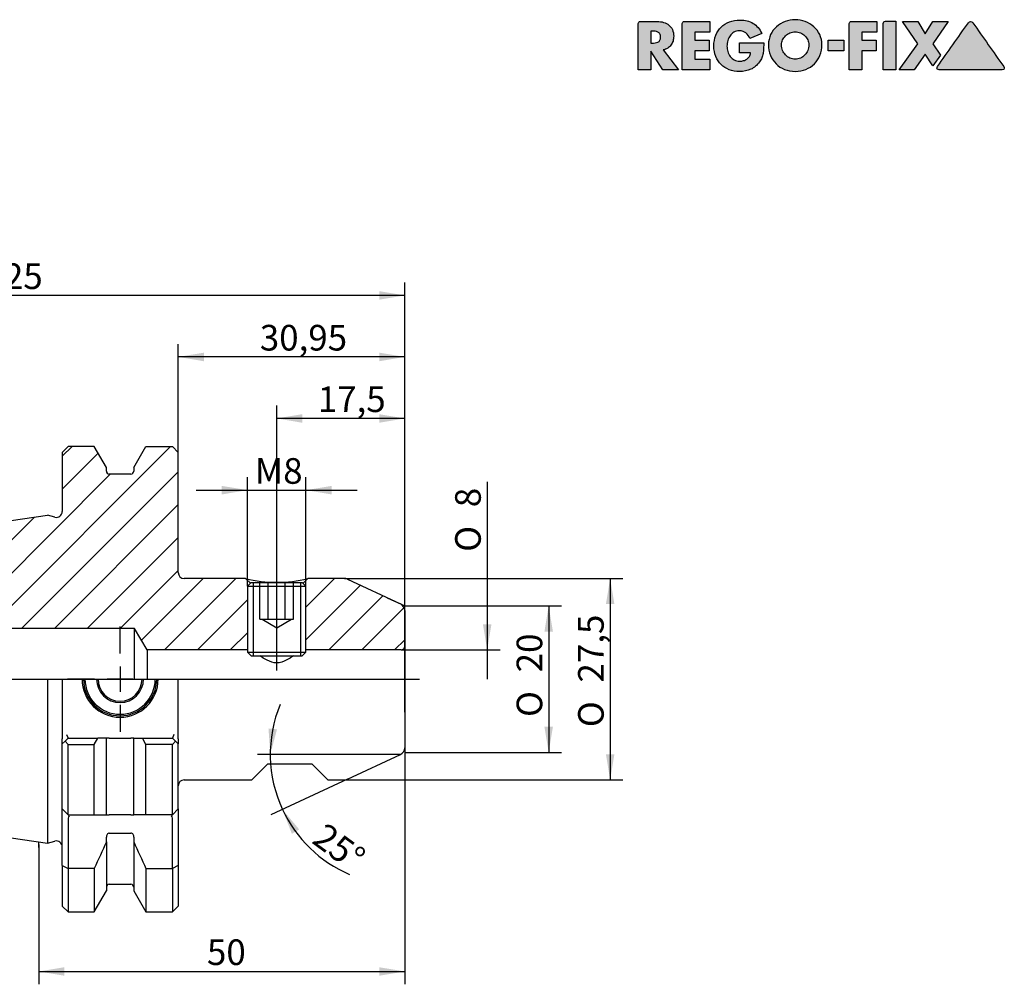
# Model space of a CAD drawing. Units: millimetres. Extents: x 15 to 277, y -11 to 190.
# Drawn here: x 142 to 277, y 58 to 190 of the extents above; entities that cross this region are included whole.
import ezdxf
from ezdxf.enums import TextEntityAlignment as Align
from ezdxf.lldxf.tags import DXFTag

# ---------------------------------------------------------------- set-up
doc = ezdxf.new("R2010")
doc.units = ezdxf.units.MM
for name, color, linetype in [('0011411', 7, 'Continuous'), ('Default', 7, 'Continuous'), ('DV1_Default', 7, 'Continuous')]:
    doc.layers.add(name, color=color, linetype=linetype)
doc.styles.add('SEACAD_Solid_Edge_ISO', font='seiso.ttf')
doc.styles.add('SEACAD_Solid_Edge_ISO1_Symbols', font='semeci1.ttf')
tags = doc.linetypes.add('CENTER2', pattern=[28.575, 19.05, -3.175, 3.175, -3.175]).pattern_tags.tags
tags[10:11] = [DXFTag(74, 4), DXFTag(75, 0), DXFTag(340, '0'), DXFTag(46, 0.0), DXFTag(50, 0.0), DXFTag(44, 0.0), DXFTag(45, 0.0)]
tags[8:9] = [DXFTag(74, 4), DXFTag(75, 0), DXFTag(340, '0'), DXFTag(46, 0.0), DXFTag(50, 0.0), DXFTag(44, 0.0), DXFTag(45, 0.0)]
tags[6:7] = [DXFTag(74, 4), DXFTag(75, 0), DXFTag(340, '0'), DXFTag(46, 0.0), DXFTag(50, 0.0), DXFTag(44, 0.0), DXFTag(45, 0.0)]
tags[4:5] = [DXFTag(74, 4), DXFTag(75, 0), DXFTag(340, '0'), DXFTag(46, 0.0), DXFTag(50, 0.0), DXFTag(44, 0.0), DXFTag(45, 0.0)]
tags = doc.linetypes.add('DIVIDE2', pattern=[15.875, 6.35, -3.175, 0, -3.175, 0, -3.175]).pattern_tags.tags
tags[14:15] = [DXFTag(74, 4), DXFTag(75, 0), DXFTag(340, '0'), DXFTag(46, 0.0), DXFTag(50, 0.0), DXFTag(44, 0.0), DXFTag(45, 0.0)]
tags[12:13] = [DXFTag(74, 4), DXFTag(75, 0), DXFTag(340, '0'), DXFTag(46, 0.0), DXFTag(50, 0.0), DXFTag(44, 0.0), DXFTag(45, 0.0)]
tags[10:11] = [DXFTag(74, 4), DXFTag(75, 0), DXFTag(340, '0'), DXFTag(46, 0.0), DXFTag(50, 0.0), DXFTag(44, 0.0), DXFTag(45, 0.0)]
tags[8:9] = [DXFTag(74, 4), DXFTag(75, 0), DXFTag(340, '0'), DXFTag(46, 0.0), DXFTag(50, 0.0), DXFTag(44, 0.0), DXFTag(45, 0.0)]
tags[6:7] = [DXFTag(74, 4), DXFTag(75, 0), DXFTag(340, '0'), DXFTag(46, 0.0), DXFTag(50, 0.0), DXFTag(44, 0.0), DXFTag(45, 0.0)]
tags[4:5] = [DXFTag(74, 4), DXFTag(75, 0), DXFTag(340, '0'), DXFTag(46, 0.0), DXFTag(50, 0.0), DXFTag(44, 0.0), DXFTag(45, 0.0)]
tags = doc.linetypes.add('HIDDEN2', pattern=[4.7625, 3.175, -1.5875]).pattern_tags.tags
tags[6:7] = [DXFTag(74, 4), DXFTag(75, 0), DXFTag(340, '0'), DXFTag(46, 0.0), DXFTag(50, 0.0), DXFTag(44, 0.0), DXFTag(45, 0.0)]
tags[4:5] = [DXFTag(74, 4), DXFTag(75, 0), DXFTag(340, '0'), DXFTag(46, 0.0), DXFTag(50, 0.0), DXFTag(44, 0.0), DXFTag(45, 0.0)]
tags = doc.linetypes.add('PHANTOM2', pattern=[31.75, 15.875, -3.175, 3.175, -3.175, 3.175, -3.175]).pattern_tags.tags
tags[14:15] = [DXFTag(74, 4), DXFTag(75, 0), DXFTag(340, '0'), DXFTag(46, 0.0), DXFTag(50, 0.0), DXFTag(44, 0.0), DXFTag(45, 0.0)]
tags[12:13] = [DXFTag(74, 4), DXFTag(75, 0), DXFTag(340, '0'), DXFTag(46, 0.0), DXFTag(50, 0.0), DXFTag(44, 0.0), DXFTag(45, 0.0)]
tags[10:11] = [DXFTag(74, 4), DXFTag(75, 0), DXFTag(340, '0'), DXFTag(46, 0.0), DXFTag(50, 0.0), DXFTag(44, 0.0), DXFTag(45, 0.0)]
tags[8:9] = [DXFTag(74, 4), DXFTag(75, 0), DXFTag(340, '0'), DXFTag(46, 0.0), DXFTag(50, 0.0), DXFTag(44, 0.0), DXFTag(45, 0.0)]
tags[6:7] = [DXFTag(74, 4), DXFTag(75, 0), DXFTag(340, '0'), DXFTag(46, 0.0), DXFTag(50, 0.0), DXFTag(44, 0.0), DXFTag(45, 0.0)]
tags[4:5] = [DXFTag(74, 4), DXFTag(75, 0), DXFTag(340, '0'), DXFTag(46, 0.0), DXFTag(50, 0.0), DXFTag(44, 0.0), DXFTag(45, 0.0)]
doc.dimstyles.new('DIN', dxfattribs={"dimtxt": 3.5, "dimasz": 3.5, "dimexe": 1.75, "dimexo": 0, "dimgap": 1.75, "dimtad": 1, "dimdec": 3, "dimtxsty": 'SEACAD_Solid_Edge_ISO', "dimblk1": '_SE_FILLED', "dimblk2": '_SE_FILLED', "dimsah": 1, "dimcen": 1.75, "dimadec": 3, "dimazin": 0, "dimtfac": 1, "dimtdec": 3, "dimtmove": 0, "dimatfit": 3, "dimfxl": 1, "dimtolj": 1, "dimarcsym": 0})

# ---------------------------------------------------------------- blocks, each defined once
blk = doc.blocks.new('SE')
at = {"layer": 'DV1_Default', "linetype": 'Continuous'}
h = blk.add_hatch(dxfattribs=at)
h.set_pattern_fill('LINE', angle=45, style=0)
edge = h.paths.add_edge_path()
edge.add_line((164.15, 114.46), (164.15, 130.88))
edge.add_line((164.15, 130.88), (163.35, 131.68))
edge.add_line((163.35, 131.68), (159.74, 131.68))
edge.add_line((159.74, 131.68), (158.08, 128.8))
edge.add_line((158.08, 128.8), (158.08, 128.31))
edge.add_arc((157.68, 128.31), 0.4, 270, 360, ccw=False)
edge.add_line((157.68, 127.91), (154.73, 127.91))
edge.add_arc((154.73, 128.31), 0.4, 180, 270, ccw=False)
edge.add_line((154.33, 128.31), (154.33, 128.8))
edge.add_line((154.33, 128.8), (152.67, 131.68))
edge.add_line((152.67, 131.68), (149.1, 131.68))
edge.add_line((149.1, 131.68), (148.3, 130.88))
edge.add_line((148.3, 130.88), (148.3, 122.8))
edge.add_arc((147.5, 122.8), 0.8, 255, 360, ccw=False)
edge.add_line((147.3, 122.02), (146.27, 122.3))
edge.add_line((146.27, 122.3), (77.71, 112.3))
edge.add_arc((77.85, 111.31), 1, 98.2971, 180)
edge.add_line((76.85, 111.31), (76.85, 109.41))
edge.add_arc((77.85, 109.41), 1, 180, 270)
edge.add_line((77.85, 108.41), (85.05, 108.41))
edge.add_line((85.05, 108.41), (85.05, 108.26))
edge.add_line((85.05, 108.26), (85.4, 107.91))
edge.add_line((85.4, 107.91), (108.65, 107.91))
edge.add_line((108.65, 107.91), (108.65, 106.82))
edge.add_line((108.65, 106.82), (158.15, 106.82))
edge.add_line((158.15, 106.82), (159.91, 103.91))
edge.add_line((159.91, 103.91), (173.6, 103.91))
edge.add_line((173.6, 103.91), (173.6, 112.61))
edge.add_line((173.6, 112.61), (174, 113.01))
edge.add_line((174, 113.01), (173.35, 113.66))
edge.add_line((173.35, 113.66), (164.95, 113.66))
edge.add_arc((164.95, 114.46), 0.8, 180, 270, ccw=False)
h = blk.add_hatch(dxfattribs=at)
h.set_pattern_fill('LINE', angle=45, style=0)
edge = h.paths.add_edge_path()
edge.add_line((181.6, 103.91), (194.6, 103.91))
edge.add_arc((194.6, 104.41), 0.5, 270, 360)
edge.add_line((195.1, 104.41), (195.1, 106.77))
edge.add_line((195.1, 106.77), (195.1, 109.27))
edge.add_arc((194.1, 109.27), 1, 0, 65)
edge.add_line((194.53, 110.18), (187.26, 113.56))
edge.add_arc((186.84, 112.66), 1, 65, 90)
edge.add_line((186.84, 113.66), (181.85, 113.66))
edge.add_line((181.85, 113.66), (181.2, 113.01))
edge.add_line((181.2, 113.01), (181.6, 112.61))
edge.add_line((181.6, 112.61), (181.6, 103.91))
h = blk.add_hatch(dxfattribs=at)
h.set_pattern_fill('LINE', angle=45, style=0)
h.paths.add_polyline_path([(86.49, 106.82), (108.65, 106.82), (108.65, 107.91), (85.4, 107.91)])
at = {"layer": '0011411', "color": 7, "linetype": 'Continuous'}
for p, q in [((149.1, 131.68), (148.3, 130.88)), ((148.3, 130.88), (148.3, 122.8)), ((152.67, 131.68), (149.1, 131.68)), ((154.33, 128.8), (152.67, 131.68)), ((158.08, 128.8), (159.74, 131.68)), ((159.74, 131.68), (163.35, 131.68)), ((163.35, 131.68), (164.15, 130.88)), ((164.15, 114.46), (164.15, 130.88)), ((154.33, 128.31), (154.33, 128.8)), ((157.68, 127.91), (154.73, 127.91)), ((158.08, 128.8), (158.08, 128.31)), ((77.71, 112.3), (146.27, 122.3)), ((147.3, 122.02), (146.27, 122.3)), ((173.35, 113.66), (164.95, 113.66)), ((173.35, 113.66), (174, 113.01)), ((174.1, 113.11), (173.6, 112.61)), ((174.1, 113.11), (181.1, 113.11)), ((174.37, 113.11), (174.37, 103.11)), ((180.84, 113.11), (180.84, 103.11)), ((181.6, 112.61), (181.1, 113.11)), ((181.2, 113.01), (181.85, 113.66)), ((186.84, 113.66), (181.85, 113.66)), ((187.26, 113.56), (194.53, 110.18)), ((173.6, 112.61), (181.6, 112.61)), ((173.6, 112.61), (173.6, 103.61)), ((181.6, 103.61), (181.6, 112.61)), ((76.85, 109.41), (76.85, 111.31)), ((76.85, 109.41), (76.85, 99.91)), ((195.1, 109.27), (195.1, 104.41)), ((85.05, 108.41), (77.85, 108.41)), ((85.05, 108.26), (85.05, 108.41)), ((85.05, 108.26), (85.05, 99.91)), ((86.49, 106.82), (85.05, 108.26)), ((85.4, 107.91), (108.65, 107.91)), ((108.65, 99.91), (108.65, 107.91)), ((86.49, 106.82), (86.49, 99.91)), ((108.65, 106.82), (86.49, 106.82)), ((158.15, 106.82), (108.65, 106.82)), ((158.15, 99.91), (158.15, 106.82)), ((159.91, 103.91), (158.15, 106.82)), ((159.91, 103.91), (159.91, 99.91)), ((173.6, 103.91), (159.91, 103.91)), ((173.6, 103.61), (181.6, 103.61)), ((173.6, 103.61), (174.1, 103.11)), ((181.1, 103.11), (181.6, 103.61)), ((194.6, 103.91), (181.6, 103.91)), ((195.1, 104.41), (195.1, 99.91)), ((174.1, 103.11), (181.1, 103.11)), ((76.85, 99.91), (76.85, 88.5)), ((146.27, 99.91), (146.27, 77.51)), ((148.3, 99.91), (148.3, 91.76)), ((164.15, 91.76), (164.15, 99.91)), ((195.1, 99.91), (195.1, 90.54)), ((148.3, 91.06), (148.3, 91.76)), ((148.68, 91.44), (149.1, 91.86)), ((148.9, 92.36), (149.1, 91.86)), ((149.1, 91.86), (153.15, 91.86)), ((152.67, 91.01), (153.15, 91.86)), ((154.33, 91.86), (153.15, 91.86)), ((154.73, 91.86), (154.33, 91.86)), ((154.33, 81.41), (154.33, 91.86)), ((154.73, 91.86), (157.68, 91.86)), ((158.08, 91.86), (157.68, 91.86)), ((158.08, 91.86), (159.26, 91.86)), ((158.08, 81.41), (158.08, 91.86)), ((159.26, 91.86), (163.35, 91.86)), ((159.74, 91.01), (159.26, 91.86)), ((163.56, 92.36), (163.35, 91.86)), ((163.35, 91.86), (163.77, 91.44)), ((164.15, 91.76), (164.15, 91.06)), ((148.3, 91.06), (148.68, 91.44)), ((148.3, 82.21), (148.3, 91.06)), ((148.68, 91.44), (149.1, 91.01)), ((149.1, 91.01), (152.67, 91.01)), ((149.1, 81.41), (149.1, 91.01)), ((152.67, 81.41), (152.67, 91.01)), ((163.35, 91.01), (159.74, 91.01)), ((159.74, 81.41), (159.74, 91.01)), ((163.77, 91.44), (163.35, 91.01)), ((163.35, 81.41), (163.35, 91.01)), ((164.15, 91.06), (163.77, 91.44)), ((164.15, 82.21), (164.15, 91.06)), ((187.26, 86.25), (194.53, 89.64)), ((77.71, 87.51), (146.27, 77.51)), ((176.4, 88.36), (174.2, 86.16)), ((176.4, 88.36), (182.4, 88.36)), ((182.4, 88.36), (184.6, 86.16)), ((164.95, 86.16), (174.2, 86.16)), ((184.6, 86.16), (186.84, 86.16)), ((148.3, 74.49), (148.3, 82.21)), ((149.1, 81.41), (148.3, 82.21)), ((163.35, 81.41), (164.15, 82.21)), ((164.15, 82.21), (164.15, 74.49)), ((149.25, 81.26), (149.1, 81.41)), ((149.1, 81.41), (152.67, 81.41)), ((149.1, 80.91), (149.1, 74.07)), ((152.67, 81.41), (154.33, 81.41)), ((154.33, 81.41), (154.73, 81.41)), ((157.68, 81.41), (154.73, 81.41)), ((157.68, 81.41), (158.08, 81.41)), ((159.74, 81.41), (158.08, 81.41)), ((163.35, 81.41), (159.74, 81.41)), ((163.35, 81.41), (163.21, 81.26)), ((163.35, 74.07), (163.35, 80.91)), ((154.33, 77.71), (154.33, 78.36)), ((154.73, 78.89), (157.68, 78.89)), ((158.08, 78.36), (158.08, 77.71)), ((146.27, 77.51), (147.3, 77.79)), ((154.33, 77.71), (154.33, 71.01)), ((158.08, 77.71), (158.08, 71.01)), ((148.3, 74.49), (149.1, 74.07)), ((148.3, 74.49), (148.3, 68.93)), ((152.67, 74.07), (149.1, 74.07)), ((149.1, 74.07), (149.1, 68.13)), ((152.67, 74.07), (152.67, 68.13)), ((159.74, 74.07), (163.35, 74.07)), ((159.74, 74.07), (159.74, 68.13)), ((164.15, 74.49), (163.35, 74.07)), ((163.35, 74.07), (163.35, 68.13)), ((164.15, 74.49), (164.15, 68.93)), ((154.73, 71.91), (157.68, 71.91)), ((152.67, 68.13), (154.33, 71.01)), ((158.08, 71.01), (159.74, 68.13)), ((148.3, 68.93), (149.1, 68.13)), ((163.35, 68.13), (164.15, 68.93)), ((149.1, 68.13), (152.67, 68.13)), ((159.74, 68.13), (163.35, 68.13))]:
    blk.add_line(p, q, dxfattribs=at)
at = {"layer": '0011411', "color": 7, "linetype": 'HIDDEN2'}
for p, q in [((175.29, 108.11), (175.29, 113.11)), ((176.45, 108.11), (176.45, 113.11)), ((178.76, 108.11), (178.76, 113.11)), ((179.91, 108.11), (179.91, 113.11)), ((175.29, 108.11), (175.87, 108.11)), ((175.6, 108.11), (177.6, 106.9)), ((175.87, 108.11), (176.45, 108.11)), ((176.45, 108.11), (177.6, 108.11)), ((177.6, 108.11), (178.76, 108.11)), ((177.6, 106.9), (179.6, 108.11)), ((178.76, 108.11), (179.34, 108.11)), ((179.34, 108.11), (179.91, 108.11))]:
    blk.add_line(p, q, dxfattribs=at)
at = {"layer": '0011411', "color": 7, "linetype": 'Continuous'}
for centre, radius, start, end in [((154.73, 128.31), 0.4, 180, 270), ((157.68, 128.31), 0.4, 270, 0), ((147.5, 122.8), 0.8, 255, 0), ((164.95, 114.46), 0.8, 180, 270), ((177.6, 130.93), 17.79, 256.1795, 283.8205), ((186.84, 112.66), 1, 65, 90), ((77.85, 111.31), 1, 98.2971, 180), ((77.85, 109.41), 1, 180, 270), ((194.1, 109.27), 1, 0, 65), ((194.6, 104.41), 0.5, 270, 0), ((156.2, 99.91), 5.2, 180, 0), ((156.2, 99.91), 5, 180, 0), ((156.2, 99.91), 4.8, 180, 0), ((156.2, 99.91), 3.2, 180, 0), ((156.2, 99.91), 3, 180, 0), ((194.1, 90.54), 1, 295, 0), ((77.85, 88.5), 1, 180, 261.7029), ((164.95, 85.36), 0.8, 90, 180), ((186.84, 87.16), 1, 270, 295), ((149.6, 80.91), 0.5, 135, 180), ((162.85, 80.91), 0.5, 0, 45), ((147.5, 77.02), 0.8, 0, 105), ((154.73, 71.51), 0.4, 90, 180), ((157.68, 71.51), 0.4, 0, 90)]:
    blk.add_arc(centre, radius, start, end, dxfattribs=at)
for points, knots in [([(179.91, 103.11), (179.62, 102.9), (179.28, 102.68), (178.52, 102.29), (178.07, 102.13), (177.14, 102.13), (176.69, 102.29), (175.92, 102.68), (175.59, 102.9), (175.3, 103.11)], [0.2531742, 0.2531742, 0.2531742, 0.2531742, 0.375, 0.375, 0.5, 0.5, 0.625, 0.625, 0.7468544, 0.7468544, 0.7468544, 0.7468544]), ([(154.73, 78.89), (154.67, 78.89), (154.61, 78.87), (154.5, 78.8), (154.46, 78.76), (154.36, 78.6), (154.33, 78.48), (154.33, 78.36)], [0, 0, 0, 0, 0.25, 0.25, 0.5, 0.5, 1, 1, 1, 1]), ([(158.08, 78.36), (158.08, 78.48), (158.05, 78.6), (157.95, 78.76), (157.9, 78.8), (157.8, 78.87), (157.74, 78.89), (157.68, 78.89)], [0, 0, 0, 0, 0.5, 0.5, 0.75, 0.75, 1, 1, 1, 1])]:
    blk.add_open_spline(points, degree=3, knots=knots, dxfattribs=at)
for points in [[(154.33, 77.71), (153.79, 76.49), (153.23, 75.28), (152.67, 74.07)], [(158.08, 77.71), (158.62, 76.49), (159.17, 75.28), (159.74, 74.07)]]:
    blk.add_open_spline(points, degree=3, dxfattribs=at)
at = {"layer": 'DV1_Default', "color": 7, "linetype": 'CENTER2'}
for p, q in [((177.6, 101.11), (177.6, 115.11)), ((156.2, 103.41), (156.2, 107.11)), ((156.2, 101.66), (156.2, 98.16)), ((74.85, 99.91), (197.1, 99.91)), ((152.7, 99.91), (149, 99.91)), ((157.95, 99.91), (154.45, 99.91)), ((159.7, 99.91), (163.4, 99.91)), ((156.2, 96.41), (156.2, 92.71))]:
    blk.add_line(p, q, dxfattribs=at)
at = {"layer": 'DV1_Default', "color": 7, "linetype": 'DIVIDE2'}
for p in [(192.7, 111.03), (195.1, 106.77)]:
    blk.add_line(p, (195.1, 109.91), dxfattribs=at)
at = {"layer": 'DV1_Default', "color": 7, "linetype": 'PHANTOM2'}
blk.add_line((145.1, 76.95), (145.1, 77.68), dxfattribs=at)
blk = doc.blocks.new('DMBLK142')
at = {"layer": 'Default', "linetype": 'Continuous'}
for points in [[(181.1, 136.09), (177.6, 135.51), (181.1, 134.92)], [(191.6, 136.09), (191.6, 134.92), (195.1, 135.51)]]:
    blk.add_hatch(color=7, dxfattribs=at).paths.add_polyline_path(points)
at = {"layer": 'Default', "color": 7, "linetype": 'Continuous'}
for p, q in [((177.6, 113.11), (177.6, 137.26)), ((195.1, 95.41), (195.1, 137.26)), ((195.1, 135.51), (177.6, 135.51))]:
    blk.add_line(p, q, dxfattribs=at)
at = {"layer": 'Default', "color": 7, "linetype": 'Continuous', "style": 'SEACAD_Solid_Edge_ISO'}
blk.add_text('17,5', height=3.5, dxfattribs=at).set_placement((183.21, 139.88), align=Align.TOP_LEFT)
blk = doc.blocks.new('_SE_FILLED')
at = {"color": 0}
blk.add_line((0, 0), (-1, 0), dxfattribs=at)
blk.add_solid([(0, 0), (-1, -0.1665), (-1, 0.1665), (0, 0)], dxfattribs=at)
blk = doc.blocks.new('DMBLK143')
at = {"layer": 'Default', "linetype": 'Continuous'}
for points in [[(167.65, 144.49), (164.15, 143.91), (167.65, 143.32)], [(191.6, 144.49), (191.6, 143.32), (195.1, 143.91)]]:
    blk.add_hatch(color=7, dxfattribs=at).paths.add_polyline_path(points)
at = {"layer": 'Default', "color": 7, "linetype": 'Continuous'}
for p, q in [((164.15, 130.88), (164.15, 145.66)), ((195.1, 95.41), (195.1, 145.66)), ((195.1, 143.91), (164.15, 143.91))]:
    blk.add_line(p, q, dxfattribs=at)
at = {"layer": 'Default', "color": 7, "linetype": 'Continuous', "style": 'SEACAD_Solid_Edge_ISO'}
blk.add_text('30,95', height=3.5, dxfattribs=at).set_placement((175.29, 148.28), align=Align.TOP_LEFT)
blk = doc.blocks.new('DMBLK144')
at = {"layer": 'Default', "linetype": 'Continuous'}
for points in [[(80.35, 152.89), (76.85, 152.31), (80.35, 151.72)], [(191.6, 152.89), (191.6, 151.72), (195.1, 152.31)]]:
    blk.add_hatch(color=7, dxfattribs=at).paths.add_polyline_path(points)
at = {"layer": 'Default', "color": 7, "linetype": 'Continuous'}
for p, q in [((76.85, 109.41), (76.85, 154.06)), ((195.1, 95.41), (195.1, 154.06)), ((195.1, 152.31), (76.85, 152.31))]:
    blk.add_line(p, q, dxfattribs=at)
at = {"layer": 'Default', "color": 7, "linetype": 'Continuous', "style": 'SEACAD_Solid_Edge_ISO'}
blk.add_text('118,25', height=3.5, dxfattribs=at).set_placement((131.05, 156.68), align=Align.TOP_LEFT)
blk = doc.blocks.new('DMBLK145')
at = {"layer": 'Default', "linetype": 'Continuous'}
for points in [[(148.6, 59.42), (148.6, 60.58), (145.1, 60)], [(191.6, 59.42), (195.1, 60), (191.6, 60.58)]]:
    blk.add_hatch(color=7, dxfattribs=at).paths.add_polyline_path(points)
at = {"layer": 'Default', "color": 7, "linetype": 'Continuous'}
for p, q in [((195.1, 95.41), (195.1, 58.25)), ((145.1, 77.32), (145.1, 58.25)), ((145.1, 60), (195.1, 60))]:
    blk.add_line(p, q, dxfattribs=at)
at = {"layer": 'Default', "color": 7, "linetype": 'Continuous', "style": 'SEACAD_Solid_Edge_ISO'}
blk.add_text('50', height=3.5, dxfattribs=at).set_placement((168.07, 64.38), align=Align.TOP_LEFT)
blk = doc.blocks.new('GDimGGroup')
at = {"layer": 'Default', "linetype": 'Continuous'}
for points in [[(170.1, 126.3), (170.1, 125.13), (173.6, 125.72)], [(185.1, 126.3), (181.6, 125.72), (185.1, 125.13)]]:
    blk.add_hatch(color=7, dxfattribs=at).paths.add_polyline_path(points)
at = {"layer": 'Default', "color": 7, "linetype": 'Continuous'}
for p, q in [((173.6, 112.61), (173.6, 127.47)), ((181.6, 112.61), (181.6, 127.47)), ((166.6, 125.72), (188.6, 125.72))]:
    blk.add_line(p, q, dxfattribs=at)
at = {"layer": 'Default', "color": 7, "linetype": 'Continuous', "style": 'SEACAD_Solid_Edge_ISO'}
blk.add_text('M8', height=3.5, dxfattribs=at).set_placement((174.61, 130.09), align=Align.TOP_LEFT)
blk = doc.blocks.new('GDimGGroup1')
at = {"layer": 'Default', "linetype": 'Continuous'}
blk.add_hatch(color=7, dxfattribs=at).paths.add_polyline_path([(206.94, 107.41), (205.78, 107.41), (206.36, 103.91)])
at = {"layer": 'Default', "color": 7, "linetype": 'Continuous'}
for p, q in [((206.36, 126.85), (206.36, 99.91)), ((194.6, 103.91), (208.11, 103.91))]:
    blk.add_line(p, q, dxfattribs=at)
for s, style, p in [('8', 'SEACAD_Solid_Edge_ISO', (201.98, 123.39)), ('O', 'SEACAD_Solid_Edge_ISO1_Symbols', (201.98, 117.3))]:
    blk.add_text(s, height=3.5, rotation=90, dxfattribs=dict(at, style=style)).set_placement(p, align=Align.TOP_LEFT)
blk = doc.blocks.new('GDimGGroup2')
at = {"layer": 'Default', "linetype": 'Continuous'}
for points in [[(215.34, 106.41), (214.76, 109.91), (214.18, 106.41)], [(215.34, 93.41), (214.18, 93.41), (214.76, 89.91)]]:
    blk.add_hatch(color=7, dxfattribs=at).paths.add_polyline_path(points)
at = {"layer": 'Default', "color": 7, "linetype": 'Continuous'}
for p, q in [((195.1, 109.91), (216.51, 109.91)), ((214.76, 109.91), (214.76, 89.91)), ((195.1, 89.91), (216.51, 89.91))]:
    blk.add_line(p, q, dxfattribs=at)
for s, style, p in [('20', 'SEACAD_Solid_Edge_ISO', (210.38, 100.84)), ('O', 'SEACAD_Solid_Edge_ISO1_Symbols', (210.38, 94.75))]:
    blk.add_text(s, height=3.5, rotation=90, dxfattribs=dict(at, style=style)).set_placement(p, align=Align.TOP_LEFT)
blk = doc.blocks.new('GDimGGroup3')
at = {"layer": 'Default', "linetype": 'Continuous'}
for points in [[(223.74, 110.16), (223.16, 113.66), (222.58, 110.16)], [(223.74, 89.66), (222.58, 89.66), (223.16, 86.16)]]:
    blk.add_hatch(color=7, dxfattribs=at).paths.add_polyline_path(points)
at = {"layer": 'Default', "color": 7, "linetype": 'Continuous'}
for p, q in [((186.84, 113.66), (224.91, 113.66)), ((223.16, 113.66), (223.16, 86.16)), ((186.84, 86.16), (224.91, 86.16))]:
    blk.add_line(p, q, dxfattribs=at)
for s, style, p in [('27,5', 'SEACAD_Solid_Edge_ISO', (218.78, 99.45)), ('O', 'SEACAD_Solid_Edge_ISO1_Symbols', (218.78, 93.36))]:
    blk.add_text(s, height=3.5, rotation=90, dxfattribs=dict(at, style=style)).set_placement(p, align=Align.TOP_LEFT)
blk = doc.blocks.new('DMBLK146')
at = {"layer": 'Default', "linetype": 'Continuous'}
for points in [[(176.48, 93.18), (176.72, 89.64), (177.64, 93.06)], [(180.67, 79.4), (178.39, 82.11), (179.67, 78.8)]]:
    blk.add_hatch(color=7, dxfattribs=at).paths.add_polyline_path(points)
at = {"layer": 'Default', "color": 7, "linetype": 'Continuous'}
for p, q in [((194.53, 89.64), (174.97, 89.64)), ((187.26, 86.25), (176.8, 81.37))]:
    blk.add_line(p, q, dxfattribs=at)
for start, end in [(157.476, 205), (205, 246.9864)]:
    blk.add_arc((194.53, 89.64), 17.81, start, end, dxfattribs=at)
at = {"layer": 'Default', "color": 7, "linetype": 'Continuous', "style": 'SEACAD_Solid_Edge_ISO'}
blk.add_text('25°', height=3.5, rotation=323.665, dxfattribs=at).set_placement((184.32, 80.47), align=Align.TOP_LEFT)
blk = doc.blocks.new('RF-Massblatt_2016')
at = {"layer": 'Default', "linetype": 'Continuous'}
h = blk.add_hatch(color=7, dxfattribs=at)
edge = h.paths.add_edge_path()
edge.add_spline(control_points=[(230.4, 185.82), (230.63, 185.86), (230.84, 185.94), (231.02, 186.05), (231.2, 186.17), (231.34, 186.31), (231.47, 186.48), (231.59, 186.64), (231.68, 186.83), (231.75, 187.03), (231.81, 187.24), (231.84, 187.45), (231.84, 188.04), (231.78, 188.34), (231.67, 188.6), (231.55, 188.85), (231.39, 189.06), (231.18, 189.22), (230.98, 189.39), (230.74, 189.51), (230.46, 189.59), (230.18, 189.67), (229.88, 189.71), (229.55, 189.71), (228.79, 189.71), (228.04, 189.71), (227.28, 189.71), (227.21, 189.71), (227.14, 189.68), (227.03, 189.57), (227, 189.5), (227, 189.42), (227, 187.32), (227, 185.22), (227, 183.12)], knot_values=[0, 0, 0, 0, 0.04393, 0.04393, 0.04393, 0.085276, 0.085276, 0.085276, 0.126753, 0.126753, 0.126753, 0.168816, 0.168816, 0.232751, 0.232751, 0.232751, 0.285836, 0.285836, 0.285836, 0.34017, 0.34017, 0.34017, 0.401012, 0.401012, 0.401012, 0.552059, 0.552059, 0.552059, 0.567088, 0.567088, 0.581516, 0.581516, 0.581516, 1, 1, 1, 1], degree=3, periodic=0)
edge.add_line((227, 183.12), (228.71, 183.12))
edge.add_line((228.71, 183.12), (228.71, 185.65))
edge.add_line((228.71, 185.65), (230.34, 183.12))
edge.add_line((230.34, 183.12), (232.48, 183.12))
edge.add_line((232.48, 183.12), (230.4, 185.82))
edge = h.paths.add_edge_path()
edge.add_line((228.71, 188.4), (228.71, 186.75))
edge.add_line((228.71, 186.75), (228.88, 186.75))
edge.add_spline(control_points=[(228.88, 186.75), (229.02, 186.75), (229.16, 186.76), (229.3, 186.78), (229.44, 186.8), (229.56, 186.84), (229.68, 186.9), (229.8, 186.95), (229.89, 187.03), (230.03, 187.25), (230.06, 187.4), (230.06, 187.75), (230.03, 187.9), (229.89, 188.12), (229.8, 188.2), (229.68, 188.26), (229.56, 188.31), (229.44, 188.35), (229.3, 188.37), (229.16, 188.39), (229.02, 188.4), (228.88, 188.4), (228.82, 188.4), (228.77, 188.4), (228.71, 188.4)], knot_values=[0, 0, 0, 0, 0.120356, 0.120356, 0.120356, 0.236352, 0.236352, 0.236352, 0.355132, 0.355132, 0.473911, 0.473911, 0.594234, 0.594234, 0.714556, 0.714556, 0.714556, 0.830343, 0.830343, 0.830343, 0.950696, 0.950696, 0.950696, 1, 1, 1, 1], degree=3, periodic=0)
h = blk.add_hatch(color=7, dxfattribs=at)
edge = h.paths.add_edge_path()
edge.add_spline(control_points=[(236.78, 189.71), (235.62, 189.71), (234.47, 189.71), (233.31, 189.71), (233.23, 189.71), (233.16, 189.68), (233.05, 189.57), (233.02, 189.5), (233.02, 189.42), (233.02, 187.32), (233.02, 185.22), (233.02, 183.12)], knot_values=[0, 0, 0, 0, 0.339289, 0.339289, 0.339289, 0.361867, 0.361867, 0.383542, 0.383542, 0.383542, 1, 1, 1, 1], degree=3, periodic=0)
edge.add_line((233.02, 183.12), (236.78, 183.12))
edge.add_line((236.78, 183.12), (236.78, 184.57))
edge.add_line((236.78, 184.57), (234.73, 184.57))
edge.add_line((234.73, 184.57), (234.73, 185.7))
edge.add_line((234.73, 185.7), (236.68, 185.7))
edge.add_line((236.68, 185.7), (236.68, 187.16))
edge.add_line((236.68, 187.16), (234.73, 187.16))
edge.add_line((234.73, 187.16), (234.73, 188.26))
edge.add_line((234.73, 188.26), (236.78, 188.26))
edge.add_line((236.78, 188.26), (236.78, 189.71))
h = blk.add_hatch(color=7, dxfattribs=at)
edge = h.paths.add_edge_path()
edge.add_spline(control_points=[(243.88, 188.06), (243.6, 188.69), (243.2, 189.15), (242.18, 189.76), (241.59, 189.91), (240.38, 189.91), (239.89, 189.83), (239.45, 189.66), (239.01, 189.49), (238.63, 189.25), (238.32, 188.94), (238.01, 188.63), (237.76, 188.26), (237.59, 187.82), (237.42, 187.38), (237.33, 186.9), (237.33, 185.84), (237.42, 185.37), (237.59, 184.94), (237.76, 184.51), (238, 184.14), (238.31, 183.84), (238.61, 183.53), (238.99, 183.3), (239.42, 183.13), (239.85, 182.96), (240.33, 182.88), (241.4, 182.88), (241.91, 182.98), (242.38, 183.18), (242.85, 183.39), (243.24, 183.72), (243.57, 184.18), (243.71, 184.37), (243.81, 184.56), (243.88, 184.75), (243.96, 184.94), (244.01, 185.14), (244.08, 185.54), (244.11, 185.74), (244.12, 185.94), (244.13, 186.15), (244.14, 186.36), (244.14, 186.58), (244.14, 186.65), (244.14, 186.71), (244.14, 186.78)], knot_values=[0, 0, 0, 0, 0.090318, 0.090318, 0.180636, 0.180636, 0.250511, 0.250511, 0.250511, 0.315318, 0.315318, 0.315318, 0.380099, 0.380099, 0.380099, 0.452117, 0.452117, 0.521341, 0.521341, 0.521341, 0.585058, 0.585058, 0.585058, 0.648804, 0.648804, 0.648804, 0.718817, 0.718817, 0.794482, 0.794482, 0.794482, 0.869737, 0.869737, 0.869737, 0.901352, 0.901352, 0.901352, 0.930638, 0.930638, 0.959924, 0.959924, 0.959924, 0.99046, 0.99046, 0.99046, 1, 1, 1, 1], degree=3, periodic=0)
edge.add_line((244.14, 186.78), (240.83, 186.78))
edge.add_line((240.83, 186.78), (240.83, 185.43))
edge.add_line((240.83, 185.43), (242.33, 185.43))
edge.add_spline(control_points=[(242.33, 185.43), (242.32, 185.24), (242.26, 185.07), (242.18, 184.93), (242.09, 184.79), (241.98, 184.67), (241.85, 184.58), (241.71, 184.48), (241.56, 184.41), (241.39, 184.36), (241.22, 184.31), (241.04, 184.29), (240.57, 184.29), (240.32, 184.34), (240.1, 184.46), (239.89, 184.58), (239.71, 184.74), (239.56, 184.93), (239.42, 185.13), (239.31, 185.35), (239.16, 185.84), (239.12, 186.09), (239.12, 186.6), (239.15, 186.85), (239.23, 187.1), (239.3, 187.35), (239.41, 187.57), (239.55, 187.77), (239.69, 187.96), (239.87, 188.13), (240.08, 188.25), (240.3, 188.37), (240.55, 188.43), (241.18, 188.43), (241.47, 188.34), (241.71, 188.14), (241.96, 187.95), (242.14, 187.7), (242.26, 187.38)], knot_values=[0, 0, 0, 0, 0.052841, 0.052841, 0.052841, 0.101808, 0.101808, 0.101808, 0.152742, 0.152742, 0.152742, 0.204687, 0.204687, 0.285202, 0.285202, 0.285202, 0.35757, 0.35757, 0.35757, 0.434011, 0.434011, 0.510452, 0.510452, 0.584846, 0.584846, 0.584846, 0.659397, 0.659397, 0.659397, 0.732208, 0.732208, 0.732208, 0.808821, 0.808821, 0.905063, 0.905063, 0.905063, 1, 1, 1, 1], degree=3, periodic=0)
edge.add_line((242.26, 187.38), (243.88, 188.06))
h = blk.add_hatch(color=7, dxfattribs=at)
edge = h.paths.add_edge_path()
edge.add_spline(control_points=[(248.44, 189.95), (247.97, 189.95), (247.51, 189.87), (247.07, 189.7), (246.63, 189.53), (246.24, 189.3), (245.9, 189), (245.56, 188.7), (245.3, 188.34), (245.09, 187.92), (244.89, 187.5), (244.79, 187.05), (244.79, 186.01), (244.88, 185.52), (245.06, 185.08), (245.24, 184.63), (245.5, 184.25), (246.15, 183.6), (246.53, 183.35), (246.98, 183.17), (247.43, 182.99), (247.91, 182.9), (248.97, 182.9), (249.46, 182.99), (249.91, 183.17), (250.36, 183.35), (250.74, 183.6), (251.06, 183.92), (251.38, 184.25), (251.63, 184.63), (251.82, 185.08), (252, 185.52), (252.09, 186.01), (252.09, 187.05), (251.99, 187.5), (251.79, 187.92), (251.59, 188.34), (251.31, 188.69), (250.98, 189), (250.64, 189.3), (250.25, 189.54), (249.81, 189.7), (249.38, 189.86), (248.92, 189.95), (248.44, 189.95)], knot_values=[0, 0, 0, 0, 0.062091, 0.062091, 0.062091, 0.122527, 0.122527, 0.122527, 0.182411, 0.182411, 0.182411, 0.244309, 0.244309, 0.31139, 0.31139, 0.31139, 0.373038, 0.373038, 0.434249, 0.434249, 0.434249, 0.50051, 0.50051, 0.566483, 0.566483, 0.566483, 0.627746, 0.627746, 0.627746, 0.689048, 0.689048, 0.689048, 0.756102, 0.756102, 0.817975, 0.817975, 0.817975, 0.877926, 0.877926, 0.877926, 0.9382, 0.9382, 0.9382, 1, 1, 1, 1], degree=3, periodic=0)
edge = h.paths.add_edge_path()
edge.add_spline(control_points=[(248.44, 184.57), (248.7, 184.57), (248.95, 184.62), (249.17, 184.72), (249.4, 184.82), (249.59, 184.96), (249.93, 185.31), (250.07, 185.51), (250.16, 185.75), (250.26, 185.99), (250.31, 186.25), (250.31, 186.76), (250.26, 186.98), (250.16, 187.19), (250.06, 187.4), (249.93, 187.59), (249.76, 187.75), (249.6, 187.92), (249.4, 188.05), (249.17, 188.14), (248.94, 188.23), (248.7, 188.29), (248.19, 188.29), (247.94, 188.24), (247.72, 188.14), (247.49, 188.04), (247.29, 187.92), (247.12, 187.75), (246.96, 187.59), (246.82, 187.4), (246.72, 187.19), (246.62, 186.98), (246.57, 186.76), (246.57, 186.25), (246.62, 185.99), (246.82, 185.51), (246.96, 185.31), (247.29, 184.96), (247.49, 184.82), (247.72, 184.72), (247.94, 184.62), (248.19, 184.57), (248.44, 184.57)], knot_values=[0, 0, 0, 0, 0.063792, 0.063792, 0.063792, 0.126583, 0.126583, 0.189375, 0.189375, 0.189375, 0.260408, 0.260408, 0.315974, 0.315974, 0.315974, 0.375109, 0.375109, 0.375109, 0.435995, 0.435995, 0.435995, 0.499769, 0.499769, 0.563543, 0.563543, 0.563543, 0.624232, 0.624232, 0.624232, 0.683587, 0.683587, 0.683587, 0.735794, 0.735794, 0.802534, 0.802534, 0.869273, 0.869273, 0.936013, 0.936013, 0.936013, 1, 1, 1, 1], degree=3, periodic=0)
h = blk.add_hatch(color=7, dxfattribs=at)
edge = h.paths.add_edge_path()
edge.add_spline(control_points=[(259.59, 189.71), (258.43, 189.71), (257.27, 189.71), (256.11, 189.71), (256.03, 189.71), (255.96, 189.68), (255.85, 189.57), (255.82, 189.5), (255.82, 189.42), (255.82, 187.32), (255.82, 185.22), (255.82, 183.12)], knot_values=[0, 0, 0, 0, 0.339662, 0.339662, 0.339662, 0.362332, 0.362332, 0.384095, 0.384095, 0.384095, 1, 1, 1, 1], degree=3, periodic=0)
edge.add_line((255.82, 183.12), (257.54, 183.12))
edge.add_line((257.54, 183.12), (257.54, 185.7))
edge.add_line((257.54, 185.7), (259.49, 185.7))
edge.add_line((259.49, 185.7), (259.49, 187.16))
edge.add_line((259.49, 187.16), (257.54, 187.16))
edge.add_line((257.54, 187.16), (257.54, 188.26))
edge.add_line((257.54, 188.26), (259.59, 188.26))
edge.add_line((259.59, 188.26), (259.59, 189.71))
h = blk.add_hatch(color=7, dxfattribs=at)
edge = h.paths.add_edge_path()
edge.add_spline(control_points=[(262.19, 189.73), (261.71, 189.73), (261.24, 189.73), (260.76, 189.73), (260.68, 189.73), (260.62, 189.7), (260.56, 189.64), (260.5, 189.59), (260.47, 189.52), (260.47, 189.44)], knot_values=[0, 0, 0, 0, 0.75801, 0.75801, 0.75801, 0.878982, 0.878982, 0.878982, 1, 1, 1, 1], degree=3, periodic=0)
edge.add_line((260.47, 189.44), (260.47, 183.12))
edge.add_line((260.47, 183.12), (262.19, 183.12))
edge.add_line((262.19, 183.12), (262.19, 189.73))
for points in [[(266.22, 188), (265.21, 189.71), (263.11, 189.71), (265.21, 186.64), (262.63, 183.12), (264.7, 183.12), (266.22, 185.26), (267.26, 183.65), (268.29, 185.11), (267.23, 186.64), (269.34, 189.71), (267.23, 189.71)], [(255.07, 185.7), (255.07, 187.16), (252.94, 187.16), (252.94, 185.7)]]:
    blk.add_hatch(color=7, dxfattribs=at).paths.add_polyline_path(points)
h = blk.add_hatch(color=7, dxfattribs=at)
edge = h.paths.add_edge_path()
edge.add_spline(control_points=[(272.71, 189.53), (272.62, 189.65), (272.52, 189.71), (272.28, 189.71), (272.19, 189.65), (272.1, 189.53), (270.7, 187.54), (269.29, 185.54), (267.88, 183.55)], knot_values=[0, 0, 0, 0, 0.044509, 0.044509, 0.090836, 0.090836, 0.090836, 1, 1, 1, 1], degree=3, periodic=0)
edge.add_spline(control_points=[(267.88, 183.55), (267.83, 183.46), (267.8, 183.39), (267.8, 183.34), (267.81, 183.19), (267.91, 183.12), (268.11, 183.12)], knot_values=[0, 0, 0, 0, 0.343907, 0.343907, 0.343907, 1, 1, 1, 1], degree=3, periodic=0)
edge.add_spline(control_points=[(268.11, 183.12), (270.98, 183.12), (273.85, 183.12), (276.72, 183.12), (276.91, 183.12), (277.01, 183.19), (277.01, 183.4), (276.98, 183.47), (276.93, 183.55), (275.53, 185.54), (274.12, 187.54), (272.71, 189.53)], knot_values=[0, 0, 0, 0, 0.518887, 0.518887, 0.518887, 0.54491, 0.54491, 0.558135, 0.558135, 0.558135, 1, 1, 1, 1], degree=3, periodic=0)
at = {"layer": 'Default', "color": 7, "linetype": 'Continuous'}
for p, q in [((236.78, 189.71), (236.78, 188.26)), ((259.59, 189.71), (259.59, 188.26)), ((262.19, 189.73), (262.19, 183.12)), ((265.21, 186.64), (263.11, 189.71)), ((263.11, 189.71), (265.21, 189.71)), ((265.21, 189.71), (266.22, 188)), ((266.22, 188), (267.23, 189.71)), ((269.34, 189.71), (267.23, 186.64)), ((267.23, 189.71), (269.34, 189.71)), ((228.71, 188.4), (228.71, 186.75)), ((260.47, 183.12), (260.47, 189.44)), ((234.73, 188.26), (234.73, 187.16)), ((236.78, 188.26), (234.73, 188.26)), ((234.73, 187.16), (236.68, 187.16)), ((236.68, 187.16), (236.68, 185.7)), ((243.88, 188.06), (242.26, 187.38)), ((252.94, 187.16), (255.07, 187.16)), ((252.94, 185.7), (252.94, 187.16)), ((255.07, 187.16), (255.07, 185.7)), ((257.54, 188.26), (257.54, 187.16)), ((259.59, 188.26), (257.54, 188.26)), ((257.54, 187.16), (259.49, 187.16)), ((259.49, 187.16), (259.49, 185.7)), ((228.71, 186.75), (228.88, 186.75)), ((228.71, 185.65), (228.71, 183.12)), ((230.34, 183.12), (228.71, 185.65)), ((230.4, 185.82), (232.48, 183.12)), ((234.73, 185.7), (234.73, 184.57)), ((236.68, 185.7), (234.73, 185.7)), ((240.83, 186.78), (244.14, 186.78)), ((240.83, 185.43), (240.83, 186.78)), ((255.07, 185.7), (252.94, 185.7)), ((257.54, 185.7), (257.54, 183.12)), ((259.49, 185.7), (257.54, 185.7)), ((262.63, 183.12), (265.21, 186.64)), ((267.23, 186.64), (268.29, 185.11)), ((234.73, 184.57), (236.78, 184.57)), ((236.78, 184.57), (236.78, 183.12)), ((242.33, 185.43), (240.83, 185.43)), ((266.22, 185.26), (264.7, 183.12)), ((267.26, 183.65), (266.22, 185.26)), ((268.29, 185.11), (267.26, 183.65)), ((228.71, 183.12), (227, 183.12)), ((232.48, 183.12), (230.34, 183.12)), ((236.78, 183.12), (233.02, 183.12)), ((257.54, 183.12), (255.82, 183.12)), ((262.19, 183.12), (260.47, 183.12)), ((264.7, 183.12), (262.63, 183.12))]:
    blk.add_line(p, q, dxfattribs=at)
for points, knots in [([(227, 183.12), (227, 185.22), (227, 187.32), (227, 189.42), (227, 189.5), (227.03, 189.57), (227.14, 189.68), (227.21, 189.71), (227.28, 189.71), (228.04, 189.71), (228.79, 189.71), (229.55, 189.71), (229.88, 189.71), (230.18, 189.67), (230.46, 189.59), (230.74, 189.51), (230.98, 189.39), (231.18, 189.22), (231.39, 189.06), (231.55, 188.85), (231.67, 188.6), (231.78, 188.34), (231.84, 188.04), (231.84, 187.45), (231.81, 187.24), (231.75, 187.03), (231.68, 186.83), (231.59, 186.64), (231.47, 186.48), (231.34, 186.31), (231.2, 186.17), (231.02, 186.05), (230.84, 185.94), (230.63, 185.86), (230.4, 185.82)], [0, 0, 0, 0, 0.418484, 0.418484, 0.418484, 0.432912, 0.432912, 0.447941, 0.447941, 0.447941, 0.598988, 0.598988, 0.598988, 0.65983, 0.65983, 0.65983, 0.714164, 0.714164, 0.714164, 0.767249, 0.767249, 0.767249, 0.831184, 0.831184, 0.873247, 0.873247, 0.873247, 0.914724, 0.914724, 0.914724, 0.95607, 0.95607, 0.95607, 1, 1, 1, 1]), ([(233.02, 183.12), (233.02, 185.22), (233.02, 187.32), (233.02, 189.42), (233.02, 189.5), (233.05, 189.57), (233.16, 189.68), (233.23, 189.71), (233.31, 189.71), (234.47, 189.71), (235.62, 189.71), (236.78, 189.71)], [0, 0, 0, 0, 0.616458, 0.616458, 0.616458, 0.638133, 0.638133, 0.660711, 0.660711, 0.660711, 1, 1, 1, 1]), ([(244.14, 186.78), (244.14, 186.71), (244.14, 186.65), (244.14, 186.58), (244.14, 186.36), (244.13, 186.15), (244.12, 185.94), (244.11, 185.74), (244.08, 185.54), (244.01, 185.14), (243.96, 184.94), (243.88, 184.75), (243.81, 184.56), (243.71, 184.37), (243.57, 184.18), (243.24, 183.72), (242.85, 183.39), (242.38, 183.18), (241.91, 182.98), (241.4, 182.88), (240.33, 182.88), (239.85, 182.96), (239.42, 183.13), (238.99, 183.3), (238.61, 183.53), (238.31, 183.84), (238, 184.14), (237.76, 184.51), (237.59, 184.94), (237.42, 185.37), (237.33, 185.84), (237.33, 186.9), (237.42, 187.38), (237.59, 187.82), (237.76, 188.26), (238.01, 188.63), (238.32, 188.94), (238.63, 189.25), (239.01, 189.49), (239.45, 189.66), (239.89, 189.83), (240.38, 189.91), (241.59, 189.91), (242.18, 189.76), (243.2, 189.15), (243.6, 188.69), (243.88, 188.06)], [0, 0, 0, 0, 0.00954, 0.00954, 0.00954, 0.040076, 0.040076, 0.040076, 0.069362, 0.069362, 0.098648, 0.098648, 0.098648, 0.130263, 0.130263, 0.130263, 0.205518, 0.205518, 0.205518, 0.281183, 0.281183, 0.351196, 0.351196, 0.351196, 0.414942, 0.414942, 0.414942, 0.478659, 0.478659, 0.478659, 0.547883, 0.547883, 0.619901, 0.619901, 0.619901, 0.684682, 0.684682, 0.684682, 0.749489, 0.749489, 0.749489, 0.819364, 0.819364, 0.909682, 0.909682, 1, 1, 1, 1]), ([(248.44, 189.95), (248.92, 189.95), (249.38, 189.86), (249.81, 189.7), (250.25, 189.54), (250.64, 189.3), (250.98, 189), (251.31, 188.69), (251.59, 188.34), (251.79, 187.92), (251.99, 187.5), (252.09, 187.05), (252.09, 186.01), (252, 185.52), (251.82, 185.08), (251.63, 184.63), (251.38, 184.25), (251.06, 183.92), (250.74, 183.6), (250.36, 183.35), (249.91, 183.17), (249.46, 182.99), (248.97, 182.9), (247.91, 182.9), (247.43, 182.99), (246.98, 183.17), (246.53, 183.35), (246.15, 183.6), (245.5, 184.25), (245.24, 184.63), (245.06, 185.08), (244.88, 185.52), (244.79, 186.01), (244.79, 187.05), (244.89, 187.5), (245.09, 187.92), (245.3, 188.34), (245.56, 188.7), (245.9, 189), (246.24, 189.3), (246.63, 189.53), (247.07, 189.7), (247.51, 189.87), (247.97, 189.95), (248.44, 189.95)], [0, 0, 0, 0, 0.0618, 0.0618, 0.0618, 0.122074, 0.122074, 0.122074, 0.182025, 0.182025, 0.182025, 0.243898, 0.243898, 0.310952, 0.310952, 0.310952, 0.372254, 0.372254, 0.372254, 0.433517, 0.433517, 0.433517, 0.49949, 0.49949, 0.565751, 0.565751, 0.565751, 0.626962, 0.626962, 0.68861, 0.68861, 0.68861, 0.755691, 0.755691, 0.817589, 0.817589, 0.817589, 0.877473, 0.877473, 0.877473, 0.937909, 0.937909, 0.937909, 1, 1, 1, 1]), ([(255.82, 183.12), (255.82, 185.22), (255.82, 187.32), (255.82, 189.42), (255.82, 189.5), (255.85, 189.57), (255.96, 189.68), (256.03, 189.71), (256.11, 189.71), (257.27, 189.71), (258.43, 189.71), (259.59, 189.71)], [0, 0, 0, 0, 0.615905, 0.615905, 0.615905, 0.637668, 0.637668, 0.660338, 0.660338, 0.660338, 1, 1, 1, 1]), ([(260.47, 189.44), (260.47, 189.52), (260.5, 189.59), (260.56, 189.64), (260.62, 189.7), (260.68, 189.73), (260.76, 189.73), (261.24, 189.73), (261.71, 189.73), (262.19, 189.73)], [0, 0, 0, 0, 0.121018, 0.121018, 0.121018, 0.24199, 0.24199, 0.24199, 1, 1, 1, 1]), ([(267.88, 183.55), (269.29, 185.54), (270.7, 187.54), (272.1, 189.53), (272.19, 189.65), (272.28, 189.71), (272.52, 189.71), (272.62, 189.65), (272.71, 189.53)], [0, 0, 0, 0, 0.909164, 0.909164, 0.909164, 0.955491, 0.955491, 1, 1, 1, 1]), ([(228.88, 186.75), (229.02, 186.75), (229.16, 186.76), (229.3, 186.78), (229.44, 186.8), (229.56, 186.84), (229.68, 186.9), (229.8, 186.95), (229.89, 187.03), (230.03, 187.25), (230.06, 187.4), (230.06, 187.75), (230.03, 187.9), (229.89, 188.12), (229.8, 188.2), (229.68, 188.26), (229.56, 188.31), (229.44, 188.35), (229.3, 188.37), (229.16, 188.39), (229.02, 188.4), (228.88, 188.4), (228.82, 188.4), (228.77, 188.4), (228.71, 188.4)], [0, 0, 0, 0, 0.120356, 0.120356, 0.120356, 0.236352, 0.236352, 0.236352, 0.355132, 0.355132, 0.473911, 0.473911, 0.594234, 0.594234, 0.714556, 0.714556, 0.714556, 0.830343, 0.830343, 0.830343, 0.950696, 0.950696, 0.950696, 1, 1, 1, 1]), ([(242.26, 187.38), (242.14, 187.7), (241.96, 187.95), (241.71, 188.14), (241.47, 188.34), (241.18, 188.43), (240.55, 188.43), (240.3, 188.37), (240.08, 188.25), (239.87, 188.13), (239.69, 187.96), (239.55, 187.77), (239.41, 187.57), (239.3, 187.35), (239.23, 187.1), (239.15, 186.85), (239.12, 186.6), (239.12, 186.09), (239.16, 185.84), (239.31, 185.35), (239.42, 185.13), (239.56, 184.93), (239.71, 184.74), (239.89, 184.58), (240.1, 184.46), (240.32, 184.34), (240.57, 184.29), (241.04, 184.29), (241.22, 184.31), (241.39, 184.36), (241.56, 184.41), (241.71, 184.48), (241.85, 184.58), (241.98, 184.67), (242.09, 184.79), (242.18, 184.93), (242.26, 185.07), (242.32, 185.24), (242.33, 185.43)], [0, 0, 0, 0, 0.094937, 0.094937, 0.094937, 0.191179, 0.191179, 0.267792, 0.267792, 0.267792, 0.340603, 0.340603, 0.340603, 0.415154, 0.415154, 0.415154, 0.489548, 0.489548, 0.565989, 0.565989, 0.64243, 0.64243, 0.64243, 0.714798, 0.714798, 0.714798, 0.795313, 0.795313, 0.847258, 0.847258, 0.847258, 0.898192, 0.898192, 0.898192, 0.947159, 0.947159, 0.947159, 1, 1, 1, 1]), ([(272.71, 189.53), (274.12, 187.54), (275.53, 185.54), (276.93, 183.55), (276.98, 183.47), (277.01, 183.4), (277.01, 183.19), (276.91, 183.12), (276.72, 183.12), (273.85, 183.12), (270.98, 183.12), (268.11, 183.12)], [0, 0, 0, 0, 0.441865, 0.441865, 0.441865, 0.45509, 0.45509, 0.481113, 0.481113, 0.481113, 1, 1, 1, 1]), ([(248.44, 184.57), (248.7, 184.57), (248.95, 184.62), (249.17, 184.72), (249.4, 184.82), (249.59, 184.96), (249.93, 185.31), (250.07, 185.51), (250.16, 185.75), (250.26, 185.99), (250.31, 186.25), (250.31, 186.76), (250.26, 186.98), (250.16, 187.19), (250.06, 187.4), (249.93, 187.59), (249.76, 187.75), (249.6, 187.92), (249.4, 188.05), (249.17, 188.14), (248.94, 188.23), (248.7, 188.29), (248.19, 188.29), (247.94, 188.24), (247.72, 188.14), (247.49, 188.04), (247.29, 187.92), (247.12, 187.75), (246.96, 187.59), (246.82, 187.4), (246.72, 187.19), (246.62, 186.98), (246.57, 186.76), (246.57, 186.25), (246.62, 185.99), (246.82, 185.51), (246.96, 185.31), (247.29, 184.96), (247.49, 184.82), (247.72, 184.72), (247.94, 184.62), (248.19, 184.57), (248.44, 184.57)], [0, 0, 0, 0, 0.063792, 0.063792, 0.063792, 0.126583, 0.126583, 0.189375, 0.189375, 0.189375, 0.260408, 0.260408, 0.315974, 0.315974, 0.315974, 0.375109, 0.375109, 0.375109, 0.435995, 0.435995, 0.435995, 0.499769, 0.499769, 0.563543, 0.563543, 0.563543, 0.624232, 0.624232, 0.624232, 0.683587, 0.683587, 0.683587, 0.735794, 0.735794, 0.802534, 0.802534, 0.869273, 0.869273, 0.936013, 0.936013, 0.936013, 1, 1, 1, 1]), ([(268.11, 183.12), (267.91, 183.12), (267.81, 183.19), (267.8, 183.34), (267.8, 183.39), (267.83, 183.46), (267.88, 183.55)], [0, 0, 0, 0, 0.656093, 0.656093, 0.656093, 1, 1, 1, 1])]:
    blk.add_open_spline(points, degree=3, knots=knots, dxfattribs=at)

msp = doc.modelspace()

# ---------------------------------------------------------------- block references
at = {"layer": 'Default', "color": 7}
msp.add_blockref('RF-Massblatt_2016', (0, 0), dxfattribs=at)
at = {"layer": 'Default'}
for name in ['SE', 'GDimGGroup', 'GDimGGroup1', 'GDimGGroup3', 'GDimGGroup2']:
    msp.add_blockref(name, (0, 0), dxfattribs=at)

# ---------------------------------------------------------------- dimensions: what is measured, and where the dimension line sits
at = {"layer": 'Default', "color": 7, "linetype": 'Continuous'}
for base, p2, picture, middle in [((76.8531, 152.3051), (76.8531, 109.4065), 'DMBLK144', (135.9781, 152.3051)), ((164.1531, 143.9051), (164.1531, 130.8815), 'DMBLK143', (179.6281, 143.9051)), ((177.6031, 135.5051), (177.6031, 113.1065), 'DMBLK142', (186.3531, 135.5051))]:
    dim = msp.add_linear_dim(base=base, p1=(195.1031, 95.4065), p2=p2, text='\\A1;<>', dimstyle='DIN', dxfattribs=at)
    dim.commit()
    dim.dimension.update_dxf_attribs({"geometry": picture, "text_midpoint": middle, "dimtype": 160})
dim = msp.add_angular_dim_2l(base=(177.1415, 85.7832), line1=((194.5258, 89.6372), (194.5358, 89.6372)), line2=((194.5258, 89.6372), (187.2622, 86.2501)), text='\\A1;<>', dimstyle='DIN', override={"dimtofl": 0}, dxfattribs=at)
dim.commit()
dim.dimension.update_dxf_attribs({"geometry": 'DMBLK146', "text_midpoint": (183.9754, 75.293), "dimtype": 162})
dim = msp.add_linear_dim(base=(195.1031, 60), p1=(145.1031, 77.3153), p2=(195.1031, 95.4065), text='\\A1;<>', dimstyle='DIN', override={"dimdec": 1, "dimtdec": 1}, dxfattribs=at)
dim.commit()
dim.dimension.update_dxf_attribs({"geometry": 'DMBLK145', "text_midpoint": (170.1031, 60), "dimtype": 160})

doc.saveas('drawing.dxf')
